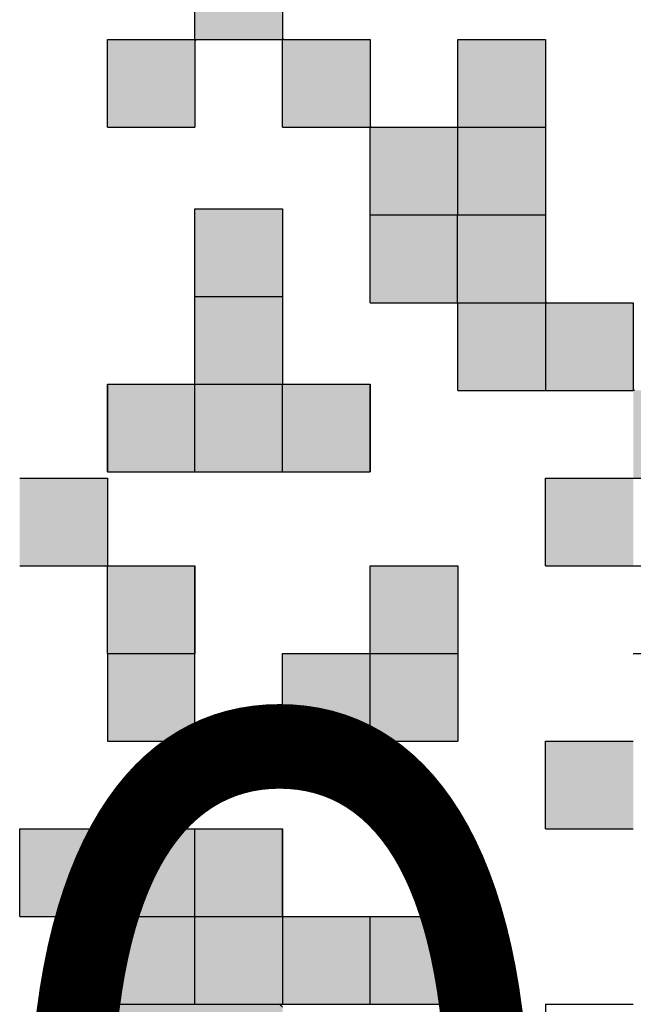
# Model space of a CAD drawing. Units: millimetres. Extents: x 0 to 420, y 0 to 297.
# Drawn here: x 136 to 138, y 135 to 137 of the extents above; entities that cross this region are included whole.
import ezdxf

# ---------------------------------------------------------------- set-up
doc = ezdxf.new("R2010")
doc.units = ezdxf.units.MM
doc.header["$LTSCALE"] = 0.18189
doc.layers.add('NoLayerName_001', color=7, linetype='Continuous')
doc.styles.get("Standard").update_dxf_attribs({"font": 'txt', "bigfont": 'extfont2'})

msp = doc.modelspace()

# ---------------------------------------------------------------- hatches: boundary and pattern name
at = {"layer": 'NoLayerName_001', "linetype": 'Continuous', "lineweight": 25}
h = msp.add_hatch(color=7, dxfattribs=at)
h.dxf.hatch_style = 1
h.paths.add_polyline_path([(136.5798, 137.6753), (136.3198, 137.6753), (136.3198, 137.4153), (136.5798, 137.4153)])
h = msp.add_hatch(color=7, dxfattribs=at)
h.dxf.hatch_style = 1
h.paths.add_polyline_path([(136.3198, 137.4153), (136.3198, 137.1553), (136.0598, 137.1553), (136.0598, 137.4153)])
h = msp.add_hatch(color=7, dxfattribs=at)
h.dxf.hatch_style = 1
h.paths.add_polyline_path([(136.5798, 137.4153), (136.5798, 137.1553), (136.8398, 137.1553), (136.8398, 137.4153)])
h = msp.add_hatch(color=7, dxfattribs=at)
h.dxf.hatch_style = 1
h.paths.add_polyline_path([(137.0998, 137.4153), (137.1005, 137.1553), (137.3605, 137.1553), (137.3598, 137.4153)])
h = msp.add_hatch(color=7, dxfattribs=at)
h.dxf.hatch_style = 1
h.paths.add_polyline_path([(136.8398, 137.1553), (136.8398, 136.8953), (137.0991, 136.8953), (137.0991, 137.1553)])
h = msp.add_hatch(color=7, dxfattribs=at)
h.dxf.hatch_style = 1
h.paths.add_polyline_path([(137.0998, 137.1553), (137.3605, 137.1553), (137.3598, 136.8953), (137.0991, 136.8953)])
h = msp.add_hatch(color=7, dxfattribs=at)
h.dxf.hatch_style = 1
h.paths.add_polyline_path([(136.5798, 136.9139), (136.5798, 136.6539), (136.3198, 136.6539), (136.3198, 136.9139)])
h = msp.add_hatch(color=7, dxfattribs=at)
h.dxf.hatch_style = 1
h.paths.add_polyline_path([(137.0984, 136.8953), (137.0984, 136.6353), (136.8398, 136.6353), (136.8398, 136.8953)])
h = msp.add_hatch(color=7, dxfattribs=at)
h.dxf.hatch_style = 1
h.paths.add_polyline_path([(137.0991, 136.8953), (137.3598, 136.8953), (137.3605, 136.6353), (137.0998, 136.6353)])
h = msp.add_hatch(color=7, dxfattribs=at)
h.dxf.hatch_style = 1
h.paths.add_polyline_path([(136.5798, 136.6539), (136.5798, 136.3939), (136.3198, 136.3939), (136.3198, 136.6539)])
h = msp.add_hatch(color=7, dxfattribs=at)
h.dxf.hatch_style = 1
h.paths.add_polyline_path([(137.3635, 136.6353), (137.3635, 136.3753), (137.0998, 136.3753), (137.0998, 136.6353)])
h = msp.add_hatch(color=7, dxfattribs=at)
h.dxf.hatch_style = 1
h.paths.add_polyline_path([(137.3635, 136.6353), (137.3635, 136.3753), (137.0998, 136.3753), (137.0998, 136.6353)])
h = msp.add_hatch(color=7, dxfattribs=at)
h.dxf.hatch_style = 1
h.paths.add_polyline_path([(137.3598, 136.6353), (137.6198, 136.6353), (137.6198, 136.3753), (137.3598, 136.3753)])
h = msp.add_hatch(color=7, dxfattribs=at)
h.dxf.hatch_style = 1
h.paths.add_polyline_path([(136.3198, 136.3939), (136.3198, 136.1339), (136.0598, 136.1339), (136.0598, 136.3939)])
h = msp.add_hatch(color=7, dxfattribs=at)
h.dxf.hatch_style = 1
h.paths.add_polyline_path([(136.5798, 136.3939), (136.5798, 136.1339), (136.3198, 136.1339), (136.3198, 136.3939)])
h = msp.add_hatch(color=7, dxfattribs=at)
h.dxf.hatch_style = 1
h.paths.add_polyline_path([(136.8398, 136.3939), (136.8398, 136.1339), (136.5798, 136.1339), (136.5798, 136.3939)])
h = msp.add_hatch(color=7, dxfattribs=at)
h.dxf.hatch_style = 1
h.paths.add_polyline_path([(137.6198, 136.3753), (137.6198, 136.1153), (137.8798, 136.1153), (137.8798, 136.3753)])
h = msp.add_hatch(color=7, dxfattribs=at)
h.dxf.hatch_style = 1
h.paths.add_polyline_path([(135.7998, 136.1153), (136.0598, 136.1153), (136.0598, 135.8553), (135.7998, 135.8553)])
h = msp.add_hatch(color=7, dxfattribs=at)
h.dxf.hatch_style = 1
h.paths.add_polyline_path([(137.6198, 136.1153), (137.6198, 135.8553), (137.3598, 135.8553), (137.3598, 136.1153)])
h = msp.add_hatch(color=7, dxfattribs=at)
h.dxf.hatch_style = 1
h.paths.add_polyline_path([(136.3198, 135.8553), (136.3198, 135.5953), (136.0598, 135.5953), (136.0598, 135.8553)])
h = msp.add_hatch(color=7, dxfattribs=at)
h.dxf.hatch_style = 1
h.paths.add_polyline_path([(137.0998, 135.8553), (137.0998, 135.5953), (136.8398, 135.5953), (136.8398, 135.8553)])
h = msp.add_hatch(color=7, dxfattribs=at)
h.dxf.hatch_style = 1
h.paths.add_polyline_path([(136.3198, 135.5953), (136.3198, 135.3353), (136.0598, 135.3353), (136.0598, 135.5953)])
h = msp.add_hatch(color=7, dxfattribs=at)
h.dxf.hatch_style = 1
h.paths.add_polyline_path([(136.8398, 135.5953), (136.8398, 135.3353), (136.5798, 135.3353), (136.5798, 135.5953)])
h = msp.add_hatch(color=7, dxfattribs=at)
h.dxf.hatch_style = 1
h.paths.add_polyline_path([(137.0998, 135.5953), (137.0998, 135.3353), (136.8398, 135.3353), (136.8398, 135.5953)])
h = msp.add_hatch(color=7, dxfattribs=at)
h.dxf.hatch_style = 1
h.paths.add_polyline_path([(137.6198, 135.3353), (137.6198, 135.0753), (137.3598, 135.0753), (137.3598, 135.3353)])
h = msp.add_hatch(color=7, dxfattribs=at)
h.dxf.hatch_style = 1
h.paths.add_polyline_path([(136.0598, 135.0753), (136.0598, 134.8153), (135.7998, 134.8153), (135.7998, 135.0753)])
h = msp.add_hatch(color=7, dxfattribs=at)
h.dxf.hatch_style = 1
h.paths.add_polyline_path([(136.3198, 135.0753), (136.3198, 134.8153), (136.0598, 134.8153), (136.0598, 135.0753)])
h = msp.add_hatch(color=7, dxfattribs=at)
h.dxf.hatch_style = 1
h.paths.add_polyline_path([(136.5798, 135.0753), (136.5798, 134.8153), (136.3198, 134.8153), (136.3198, 135.0753)])
h = msp.add_hatch(color=7, dxfattribs=at)
h.dxf.hatch_style = 1
h.paths.add_polyline_path([(136.3198, 134.8153), (136.3198, 134.5553), (136.0598, 134.5553), (136.0598, 134.8153)])
h = msp.add_hatch(color=7, dxfattribs=at)
h.dxf.hatch_style = 1
h.paths.add_polyline_path([(136.5798, 134.8153), (136.5798, 134.5553), (136.3198, 134.5553), (136.3198, 134.8153)])
h = msp.add_hatch(color=7, dxfattribs=at)
h.dxf.hatch_style = 1
h.paths.add_polyline_path([(136.8398, 134.8153), (136.8398, 134.5553), (136.5798, 134.5553), (136.5798, 134.8153)])
h = msp.add_hatch(color=7, dxfattribs=at)
h.dxf.hatch_style = 1
h.paths.add_polyline_path([(137.0998, 134.8153), (137.0998, 134.5553), (136.8398, 134.5553), (136.8398, 134.8153)])
h = msp.add_hatch(color=7, dxfattribs=at)
h.dxf.hatch_style = 1
h.paths.add_polyline_path([(136.3198, 134.5553), (136.3198, 134.2953), (136.0598, 134.2953), (136.0598, 134.5553)])
h = msp.add_hatch(color=7, dxfattribs=at)
h.dxf.hatch_style = 1
h.paths.add_polyline_path([(136.5798, 134.5553), (136.5798, 134.2953), (136.3198, 134.2953), (136.3198, 134.5553)])

# ---------------------------------------------------------------- linework, layer by layer
at = {"layer": 'NoLayerName_001', "color": 7, "linetype": 'Continuous', "lineweight": 25}
for p, q in [((136.3198, 137.4153), (136.3198, 137.6753)), ((136.3198, 137.4153), (136.3198, 137.6753)), ((136.3198, 137.4153), (136.3198, 137.6753)), ((136.5798, 137.6753), (136.5798, 137.4153)), ((136.5798, 137.6753), (136.5798, 137.4153)), ((136.5798, 137.6753), (136.5798, 137.4153)), ((136.0598, 137.4153), (136.3198, 137.4153)), ((136.0598, 137.4153), (136.3198, 137.4153)), ((136.0598, 137.4153), (136.3198, 137.4153)), ((136.0598, 137.4153), (136.3198, 137.4153)), ((136.0598, 137.4153), (136.3198, 137.4153)), ((136.0598, 137.4153), (136.3198, 137.4153)), ((136.0598, 137.4153), (136.3198, 137.4153)), ((136.0598, 137.4153), (136.3198, 137.4153)), ((136.0598, 137.4153), (136.3198, 137.4153)), ((136.0598, 137.4153), (136.3198, 137.4153)), ((136.0598, 137.1553), (136.0598, 137.4153)), ((136.0598, 137.1553), (136.0598, 137.4153)), ((136.0598, 137.1553), (136.0598, 137.4153)), ((136.3198, 137.4153), (136.3198, 137.1553)), ((136.3198, 137.4153), (136.3198, 137.1553)), ((136.3198, 137.4153), (136.3198, 137.1553)), ((136.3198, 137.4153), (136.5798, 137.4153)), ((136.3198, 137.4153), (136.5798, 137.4153)), ((136.3198, 137.4153), (136.5798, 137.4153)), ((136.3198, 137.4153), (136.5798, 137.4153)), ((136.3198, 137.4153), (136.5798, 137.4153)), ((136.3198, 137.4153), (136.5798, 137.4153)), ((136.3198, 137.4153), (136.5798, 137.4153)), ((136.3198, 137.4153), (136.5798, 137.4153)), ((136.3198, 137.4153), (136.5798, 137.4153)), ((136.3198, 137.4153), (136.5798, 137.4153)), ((136.3198, 137.4108), (136.3243, 137.4153)), ((136.5798, 137.419), (136.5835, 137.4153)), ((136.5798, 137.1553), (136.5798, 137.4153)), ((136.5798, 137.1553), (136.5798, 137.4153)), ((136.5798, 137.1553), (136.5798, 137.4153)), ((136.5798, 137.4153), (136.8398, 137.4153)), ((136.5798, 137.4153), (136.8398, 137.4153)), ((136.5798, 137.4153), (136.8398, 137.4153)), ((136.5798, 137.4153), (136.8398, 137.4153)), ((136.5798, 137.4153), (136.8398, 137.4153)), ((136.5798, 137.4153), (136.8398, 137.4153)), ((136.5798, 137.4153), (136.8398, 137.4153)), ((136.5798, 137.4153), (136.8398, 137.4153)), ((136.5798, 137.4153), (136.8398, 137.4153)), ((136.5798, 137.4153), (136.8398, 137.4153)), ((136.8398, 137.4153), (136.8398, 137.1553)), ((136.8398, 137.4153), (136.8398, 137.1553)), ((136.8398, 137.4153), (136.8398, 137.1553)), ((137.0998, 137.4153), (137.3598, 137.4153)), ((137.0998, 137.4153), (137.3598, 137.4153)), ((137.0998, 137.4153), (137.3598, 137.4153)), ((137.0998, 137.4153), (137.3598, 137.4153)), ((137.0998, 137.4153), (137.3598, 137.4153)), ((137.0998, 137.4153), (137.3598, 137.4153)), ((137.0998, 137.4153), (137.3598, 137.4153)), ((137.0998, 137.4153), (137.3598, 137.4153)), ((137.0998, 137.1553), (137.0998, 137.4153)), ((137.0998, 137.1553), (137.0998, 137.4153)), ((137.0998, 137.1553), (137.0998, 137.4153)), ((137.3598, 137.4153), (137.3598, 137.1553)), ((137.3598, 137.4153), (137.3598, 137.1553)), ((137.3598, 137.4153), (137.3598, 137.1553)), ((136.0598, 137.1553), (136.3198, 137.1553)), ((136.0598, 137.1553), (136.3198, 137.1553)), ((136.0598, 137.1553), (136.3198, 137.1553)), ((136.0598, 137.1553), (136.3198, 137.1553)), ((136.0598, 137.1553), (136.3198, 137.1553)), ((136.0598, 137.1553), (136.3198, 137.1553)), ((136.0598, 137.1553), (136.3198, 137.1553)), ((136.0598, 137.1553), (136.3198, 137.1553)), ((136.0598, 137.1553), (136.3198, 137.1553)), ((136.0598, 137.1553), (136.3198, 137.1553)), ((136.5798, 137.1553), (136.8398, 137.1553)), ((136.5798, 137.1553), (136.8398, 137.1553)), ((136.5798, 137.1553), (136.8398, 137.1553)), ((136.5798, 137.1553), (136.8398, 137.1553)), ((136.5798, 137.1553), (136.8398, 137.1553)), ((136.5798, 137.1553), (136.8398, 137.1553)), ((136.5798, 137.1553), (136.8398, 137.1553)), ((136.5798, 137.1553), (136.8398, 137.1553)), ((136.5798, 137.1553), (136.8398, 137.1553)), ((136.5798, 137.1553), (136.8398, 137.1553)), ((136.8398, 137.159), (136.8435, 137.1553)), ((136.8398, 137.1553), (137.0998, 137.1553)), ((136.8398, 137.1553), (137.0998, 137.1553)), ((136.8398, 137.1553), (137.0998, 137.1553)), ((136.8398, 137.1553), (137.0998, 137.1553)), ((136.8398, 137.1553), (137.0998, 137.1553)), ((136.8398, 137.1553), (137.0998, 137.1553)), ((136.8398, 137.1553), (137.0998, 137.1553)), ((136.8398, 137.1553), (137.0998, 137.1553)), ((136.8398, 137.1553), (137.0998, 137.1553)), ((136.8398, 137.1553), (137.0998, 137.1553)), ((136.8398, 136.8953), (136.8398, 137.1553)), ((136.8398, 136.8953), (136.8398, 137.1553)), ((136.8398, 136.8953), (136.8398, 137.1553)), ((137.0984, 137.1553), (137.0998, 137.1567)), ((137.0984, 137.1553), (137.0984, 136.8953)), ((137.1012, 137.1553), (137.3612, 137.1553)), ((137.3598, 137.1553), (137.3598, 136.8953)), ((137.3598, 137.1553), (137.3598, 136.8953)), ((137.3598, 137.1553), (137.3598, 136.8953)), ((136.3198, 136.6539), (136.3198, 136.9139)), ((136.3198, 136.6539), (136.3198, 136.9139)), ((136.3198, 136.6539), (136.3198, 136.9139)), ((136.3198, 136.9139), (136.5798, 136.9139)), ((136.3198, 136.9139), (136.5798, 136.9139)), ((136.3198, 136.9139), (136.5798, 136.9139)), ((136.3198, 136.9139), (136.5798, 136.9139)), ((136.3198, 136.9139), (136.5798, 136.9139)), ((136.3198, 136.9139), (136.5798, 136.9139)), ((136.3198, 136.9139), (136.5798, 136.9139)), ((136.3198, 136.9139), (136.5798, 136.9139)), ((136.3198, 136.9139), (136.5798, 136.9139)), ((136.3198, 136.9139), (136.5798, 136.9139)), ((136.5798, 136.9139), (136.5798, 136.6539)), ((136.5798, 136.9139), (136.5798, 136.6539)), ((136.5798, 136.9139), (136.5798, 136.6539)), ((136.8398, 136.8953), (137.0998, 136.8953)), ((136.8398, 136.6353), (136.8398, 136.8953)), ((136.8398, 136.6353), (136.8398, 136.8953)), ((136.8398, 136.6353), (136.8398, 136.8953)), ((137.0984, 136.6353), (137.0984, 136.8953)), ((137.0998, 136.8953), (137.3598, 136.8953)), ((137.3598, 136.8953), (137.3598, 136.6353)), ((137.3598, 136.8953), (137.3598, 136.6353)), ((137.3598, 136.8953), (137.3598, 136.6353)), ((136.3198, 136.6539), (136.5798, 136.6539)), ((136.3198, 136.3939), (136.3198, 136.6539)), ((136.3198, 136.3939), (136.3198, 136.6539)), ((136.3198, 136.3939), (136.3198, 136.6539)), ((136.5798, 136.6539), (136.5798, 136.3939)), ((136.5798, 136.6539), (136.5798, 136.3939)), ((136.5798, 136.6539), (136.5798, 136.3939)), ((137.3598, 136.639), (137.3635, 136.6353)), ((136.8398, 136.6353), (137.0998, 136.6353)), ((136.8398, 136.6353), (137.0998, 136.6353)), ((136.8398, 136.6353), (137.0998, 136.6353)), ((136.8398, 136.6353), (137.0998, 136.6353)), ((136.8398, 136.6353), (137.0998, 136.6353)), ((136.8398, 136.6353), (137.0998, 136.6353)), ((136.8398, 136.6353), (137.0998, 136.6353)), ((136.8398, 136.6353), (137.0998, 136.6353)), ((136.8398, 136.6353), (137.0998, 136.6353)), ((136.8398, 136.6353), (137.0998, 136.6353)), ((137.0998, 136.3753), (137.0998, 136.6353)), ((137.0998, 136.3753), (137.0998, 136.6353)), ((137.0998, 136.3753), (137.0998, 136.6353)), ((137.1012, 136.6353), (137.3612, 136.6353)), ((137.3598, 136.6353), (137.3598, 136.3753)), ((137.3598, 136.6353), (137.6198, 136.6353)), ((137.3598, 136.6353), (137.6198, 136.6353)), ((137.3598, 136.6353), (137.6198, 136.6353)), ((137.3598, 136.6353), (137.6198, 136.6353)), ((137.3598, 136.6353), (137.6198, 136.6353)), ((137.3598, 136.6353), (137.6198, 136.6353)), ((137.3598, 136.6353), (137.6198, 136.6353)), ((137.3598, 136.6353), (137.6198, 136.6353)), ((137.3598, 136.6353), (137.6198, 136.6353)), ((137.3598, 136.6353), (137.6198, 136.6353)), ((137.6198, 136.6353), (137.6198, 136.3753)), ((137.6198, 136.6353), (137.6198, 136.3753)), ((137.6198, 136.6353), (137.6198, 136.3753)), ((136.0598, 136.3939), (136.3198, 136.3939)), ((136.0598, 136.3939), (136.3198, 136.3939)), ((136.0598, 136.3939), (136.3198, 136.3939)), ((136.0598, 136.3939), (136.0598, 136.1339)), ((136.0598, 136.3939), (136.0598, 136.1339)), ((136.0598, 136.3939), (136.0598, 136.1339)), ((136.0598, 136.1339), (136.0598, 136.3939)), ((136.0598, 136.1339), (136.0598, 136.3939)), ((136.0598, 136.1339), (136.0598, 136.3939)), ((136.3198, 136.3939), (136.5798, 136.3939)), ((136.3198, 136.1339), (136.3198, 136.3939)), ((136.5798, 136.1339), (136.5798, 136.3939)), ((136.5798, 136.3939), (136.8398, 136.3939)), ((136.5798, 136.3939), (136.8398, 136.3939)), ((136.5798, 136.3939), (136.8398, 136.3939)), ((136.8398, 136.1339), (136.8398, 136.3939)), ((136.8398, 136.1339), (136.8398, 136.3939)), ((136.8398, 136.1339), (136.8398, 136.3939)), ((136.8398, 136.3939), (136.8398, 136.1339)), ((136.8398, 136.3939), (136.8398, 136.1339)), ((136.8398, 136.3939), (136.8398, 136.1339)), ((137.0998, 136.3753), (137.3598, 136.3753)), ((137.0998, 136.3753), (137.3598, 136.3753)), ((137.0998, 136.3753), (137.3598, 136.3753)), ((137.0998, 136.3753), (137.3598, 136.3753)), ((137.0998, 136.3753), (137.3598, 136.3753)), ((137.0998, 136.3753), (137.3598, 136.3753)), ((137.0998, 136.3753), (137.3598, 136.3753)), ((137.3598, 136.3753), (137.6198, 136.3753)), ((137.3598, 136.3753), (137.6198, 136.3753)), ((137.3598, 136.3753), (137.6198, 136.3753)), ((137.3598, 136.3753), (137.6198, 136.3753)), ((137.3598, 136.3753), (137.6198, 136.3753)), ((137.3598, 136.3753), (137.6198, 136.3753)), ((137.3598, 136.3753), (137.6198, 136.3753)), ((137.3598, 136.3753), (137.6198, 136.3753)), ((137.3598, 136.3753), (137.6198, 136.3753)), ((137.3598, 136.3753), (137.6198, 136.3753)), ((137.6198, 136.379), (137.6235, 136.3753)), ((135.7998, 136.1153), (136.0598, 136.1153)), ((135.7998, 136.1153), (136.0598, 136.1153)), ((135.7998, 136.1153), (136.0598, 136.1153)), ((135.7998, 136.1153), (136.0598, 136.1153)), ((135.7998, 136.1153), (136.0598, 136.1153)), ((135.7998, 136.1153), (136.0598, 136.1153)), ((135.7998, 136.1153), (136.0598, 136.1153)), ((135.7998, 136.1153), (136.0598, 136.1153)), ((135.7998, 136.1153), (136.0598, 136.1153)), ((135.7998, 136.1153), (136.0598, 136.1153)), ((136.0598, 136.1339), (136.3198, 136.1339)), ((136.0598, 136.1339), (136.3198, 136.1339)), ((136.0598, 136.1339), (136.3198, 136.1339)), ((136.0598, 136.1339), (136.3198, 136.1339)), ((136.0598, 136.1339), (136.3198, 136.1339)), ((136.0598, 136.1339), (136.3198, 136.1339)), ((136.0598, 136.1339), (136.3198, 136.1339)), ((136.0598, 136.1153), (136.0598, 135.8553)), ((136.0598, 136.1153), (136.0598, 135.8553)), ((136.0598, 136.1153), (136.0598, 135.8553)), ((136.3198, 136.1339), (136.5798, 136.1339)), ((136.3198, 136.1339), (136.5798, 136.1339)), ((136.3198, 136.1339), (136.5798, 136.1339)), ((136.3198, 136.1339), (136.5798, 136.1339)), ((136.3198, 136.1339), (136.5798, 136.1339)), ((136.3198, 136.1339), (136.5798, 136.1339)), ((136.3198, 136.1339), (136.5798, 136.1339)), ((136.3198, 136.1339), (136.5798, 136.1339)), ((136.3198, 136.1339), (136.5798, 136.1339)), ((136.3198, 136.1339), (136.5798, 136.1339)), ((136.5798, 136.1339), (136.8398, 136.1339)), ((136.5798, 136.1339), (136.8398, 136.1339)), ((136.5798, 136.1339), (136.8398, 136.1339)), ((136.5798, 136.1339), (136.8398, 136.1339)), ((136.5798, 136.1339), (136.8398, 136.1339)), ((136.5798, 136.1339), (136.8398, 136.1339)), ((136.5798, 136.1339), (136.8398, 136.1339)), ((137.3598, 135.8553), (137.3598, 136.1153)), ((137.3598, 135.8553), (137.3598, 136.1153)), ((137.3598, 135.8553), (137.3598, 136.1153)), ((137.3598, 136.1153), (137.6198, 136.1153)), ((137.3598, 136.1153), (137.6198, 136.1153)), ((137.3598, 136.1153), (137.6198, 136.1153)), ((137.3598, 136.1153), (137.6198, 136.1153)), ((137.3598, 136.1153), (137.6198, 136.1153)), ((137.3598, 136.1153), (137.6198, 136.1153)), ((137.3598, 136.1153), (137.6198, 136.1153)), ((137.3598, 136.1153), (137.6198, 136.1153)), ((137.3598, 136.1153), (137.6198, 136.1153)), ((137.3598, 136.1153), (137.6198, 136.1153)), ((137.6198, 136.1153), (137.8798, 136.1153)), ((135.7998, 135.8553), (136.0598, 135.8553)), ((136.0598, 135.5953), (136.0598, 135.8553)), ((136.0598, 135.8553), (136.3198, 135.8553)), ((136.0598, 135.8553), (136.3198, 135.8553)), ((136.0598, 135.8553), (136.3198, 135.8553)), ((136.3198, 135.5953), (136.3198, 135.8553)), ((136.3198, 135.5953), (136.3198, 135.8553)), ((136.3198, 135.5953), (136.3198, 135.8553)), ((136.3198, 135.8553), (136.3198, 135.5953)), ((136.3198, 135.8553), (136.3198, 135.5953)), ((136.3198, 135.8553), (136.3198, 135.5953)), ((136.8398, 135.8553), (137.0998, 135.8553)), ((136.8398, 135.8553), (137.0998, 135.8553)), ((136.8398, 135.8553), (137.0998, 135.8553)), ((136.8398, 135.8553), (137.0998, 135.8553)), ((136.8398, 135.8553), (137.0998, 135.8553)), ((136.8398, 135.8553), (137.0998, 135.8553)), ((136.8398, 135.8553), (137.0998, 135.8553)), ((136.8398, 135.8553), (137.0998, 135.8553)), ((136.8398, 135.8553), (137.0998, 135.8553)), ((136.8398, 135.8553), (137.0998, 135.8553)), ((136.8398, 135.5953), (136.8398, 135.8553)), ((136.8398, 135.5953), (136.8398, 135.8553)), ((136.8398, 135.5953), (136.8398, 135.8553)), ((137.0998, 135.8553), (137.0998, 135.5953)), ((137.0998, 135.8553), (137.0998, 135.5953)), ((137.0998, 135.8553), (137.0998, 135.5953)), ((137.3598, 135.8553), (137.6198, 135.8553)), ((137.3598, 135.8553), (137.6198, 135.8553)), ((137.3598, 135.8553), (137.6198, 135.8553)), ((137.3598, 135.8553), (137.6198, 135.8553)), ((137.3598, 135.8553), (137.6198, 135.8553)), ((137.3598, 135.8553), (137.6198, 135.8553)), ((137.3598, 135.8553), (137.6198, 135.8553)), ((137.3598, 135.8553), (137.6198, 135.8553)), ((137.3598, 135.8553), (137.6198, 135.8553)), ((137.3598, 135.8553), (137.6198, 135.8553)), ((137.6198, 135.8553), (137.8798, 135.8553)), ((136.0598, 135.5953), (136.3198, 135.5953)), ((136.0598, 135.5953), (136.3198, 135.5953)), ((136.0598, 135.5953), (136.3198, 135.5953)), ((136.0598, 135.5953), (136.3198, 135.5953)), ((136.0598, 135.5953), (136.3198, 135.5953)), ((136.0598, 135.5953), (136.3198, 135.5953)), ((136.0598, 135.5953), (136.3198, 135.5953)), ((136.0598, 135.5953), (136.0598, 135.3353)), ((136.0598, 135.5953), (136.0598, 135.3353)), ((136.0598, 135.5953), (136.0598, 135.3353)), ((136.3198, 135.3353), (136.3198, 135.5953)), ((136.5798, 135.3353), (136.5798, 135.5953)), ((136.5798, 135.3353), (136.5798, 135.5953)), ((136.5798, 135.3353), (136.5798, 135.5953)), ((136.5798, 135.5953), (136.8398, 135.5953)), ((136.5798, 135.5953), (136.8398, 135.5953)), ((136.5798, 135.5953), (136.8398, 135.5953)), ((136.5798, 135.5953), (136.8398, 135.5953)), ((136.5798, 135.5953), (136.8398, 135.5953)), ((136.5798, 135.5953), (136.8398, 135.5953)), ((136.5798, 135.5953), (136.8398, 135.5953)), ((136.5798, 135.5953), (136.8398, 135.5953)), ((136.5798, 135.5953), (136.8398, 135.5953)), ((136.5798, 135.5953), (136.8398, 135.5953)), ((136.8398, 135.3353), (136.8398, 135.5953)), ((136.8398, 135.5953), (137.0998, 135.5953)), ((137.0998, 135.5953), (137.0998, 135.3353)), ((137.0998, 135.5953), (137.0998, 135.3353)), ((137.0998, 135.5953), (137.0998, 135.3353)), ((137.6198, 135.5953), (137.8798, 135.5953)), ((136.0598, 135.3353), (136.3198, 135.3353)), ((136.0598, 135.3353), (136.3198, 135.3353)), ((136.0598, 135.3353), (136.3198, 135.3353)), ((136.3198, 135.3353), (136.5798, 135.3353)), ((136.3198, 135.3353), (136.5798, 135.3353)), ((136.3198, 135.3353), (136.5798, 135.3353)), ((136.5798, 135.3353), (136.8398, 135.3353)), ((136.8398, 135.3353), (137.0998, 135.3353)), ((136.8398, 135.3353), (137.0998, 135.3353)), ((136.8398, 135.3353), (137.0998, 135.3353)), ((136.8398, 135.3353), (137.0998, 135.3353)), ((136.8398, 135.3353), (137.0998, 135.3353)), ((136.8398, 135.3353), (137.0998, 135.3353)), ((136.8398, 135.3353), (137.0998, 135.3353)), ((136.8398, 135.3353), (137.0998, 135.3353)), ((136.8398, 135.3353), (137.0998, 135.3353)), ((136.8398, 135.3353), (137.0998, 135.3353)), ((137.3598, 135.0753), (137.3598, 135.3353)), ((137.3598, 135.0753), (137.3598, 135.3353)), ((137.3598, 135.0753), (137.3598, 135.3353)), ((137.3598, 135.3353), (137.6198, 135.3353)), ((137.3598, 135.3353), (137.6198, 135.3353)), ((137.3598, 135.3353), (137.6198, 135.3353)), ((137.3598, 135.3353), (137.6198, 135.3353)), ((137.3598, 135.3353), (137.6198, 135.3353)), ((137.3598, 135.3353), (137.6198, 135.3353)), ((137.3598, 135.3353), (137.6198, 135.3353)), ((137.3598, 135.3353), (137.6198, 135.3353)), ((137.3598, 135.3353), (137.6198, 135.3353)), ((137.3598, 135.3353), (137.6198, 135.3353)), ((135.7998, 134.8153), (135.7998, 135.0753)), ((135.7998, 135.0753), (136.0598, 135.0753)), ((136.0598, 135.0753), (136.3198, 135.0753)), ((136.0598, 135.0753), (136.3198, 135.0753)), ((136.0598, 135.0753), (136.3198, 135.0753)), ((136.0598, 135.0753), (136.3198, 135.0753)), ((136.0598, 135.0753), (136.3198, 135.0753)), ((136.0598, 135.0753), (136.3198, 135.0753)), ((136.0598, 135.0753), (136.3198, 135.0753)), ((136.0598, 135.0753), (136.3198, 135.0753)), ((136.0598, 135.0753), (136.3198, 135.0753)), ((136.0598, 135.0753), (136.3198, 135.0753)), ((136.0598, 135.0753), (136.0598, 134.8153)), ((136.0598, 135.0753), (136.0598, 134.8153)), ((136.0598, 135.0753), (136.0598, 134.8153)), ((136.3198, 134.8153), (136.3198, 135.0753)), ((136.3198, 135.0753), (136.5798, 135.0753)), ((136.3198, 135.0753), (136.5798, 135.0753)), ((136.3198, 135.0753), (136.5798, 135.0753)), ((136.3198, 135.0753), (136.5798, 135.0753)), ((136.3198, 135.0753), (136.5798, 135.0753)), ((136.3198, 135.0753), (136.5798, 135.0753)), ((136.3198, 135.0753), (136.5798, 135.0753)), ((136.5798, 135.0753), (136.5798, 134.8153)), ((136.5798, 135.0753), (136.5798, 134.8153)), ((136.5798, 135.0753), (136.5798, 134.8153)), ((136.5798, 134.8153), (136.5798, 135.0753)), ((136.5798, 134.8153), (136.5798, 135.0753)), ((136.5798, 134.8153), (136.5798, 135.0753)), ((137.3598, 135.0753), (137.6198, 135.0753)), ((137.3598, 135.0753), (137.6198, 135.0753)), ((137.3598, 135.0753), (137.6198, 135.0753)), ((137.3598, 135.0753), (137.6198, 135.0753)), ((137.3598, 135.0753), (137.6198, 135.0753)), ((137.3598, 135.0753), (137.6198, 135.0753)), ((137.3598, 135.0753), (137.6198, 135.0753)), ((137.3598, 135.0753), (137.6198, 135.0753)), ((137.3598, 135.0753), (137.6198, 135.0753)), ((137.3598, 135.0753), (137.6198, 135.0753)), ((135.7998, 134.8153), (136.0598, 134.8153)), ((136.0598, 134.8153), (136.3198, 134.8153)), ((136.0598, 134.8153), (136.3198, 134.8153)), ((136.0598, 134.8153), (136.3198, 134.8153)), ((136.0598, 134.8153), (136.3198, 134.8153)), ((136.0598, 134.8153), (136.3198, 134.8153)), ((136.0598, 134.8153), (136.3198, 134.8153)), ((136.0598, 134.8153), (136.3198, 134.8153)), ((136.0598, 134.8153), (136.3198, 134.8153)), ((136.0598, 134.8153), (136.3198, 134.8153)), ((136.0598, 134.8153), (136.3198, 134.8153)), ((136.0598, 134.5553), (136.0598, 134.8153)), ((136.0598, 134.5553), (136.0598, 134.8153)), ((136.0598, 134.5553), (136.0598, 134.8153)), ((136.3198, 134.5553), (136.3198, 134.8153)), ((136.3198, 134.8153), (136.5798, 134.8153)), ((136.3198, 134.8153), (136.5798, 134.8153)), ((136.3198, 134.8153), (136.5798, 134.8153)), ((136.3198, 134.8153), (136.5798, 134.8153)), ((136.3198, 134.8153), (136.5798, 134.8153)), ((136.3198, 134.8153), (136.5798, 134.8153)), ((136.3198, 134.8153), (136.5798, 134.8153)), ((136.3198, 134.8153), (136.5798, 134.8153)), ((136.3198, 134.8153), (136.5798, 134.8153)), ((136.3198, 134.8153), (136.5798, 134.8153)), ((136.5798, 134.8153), (136.5798, 134.5553)), ((136.5798, 134.8153), (136.5798, 134.5553)), ((136.5798, 134.8153), (136.5798, 134.5553)), ((136.5798, 134.8153), (136.8398, 134.8153)), ((136.5798, 134.8153), (136.8398, 134.8153)), ((136.5798, 134.8153), (136.8398, 134.8153)), ((136.5798, 134.8153), (136.8398, 134.8153)), ((136.5798, 134.8153), (136.8398, 134.8153)), ((136.5798, 134.8153), (136.8398, 134.8153)), ((136.5798, 134.8153), (136.8398, 134.8153)), ((136.5798, 134.8153), (136.8398, 134.8153)), ((136.5798, 134.8153), (136.8398, 134.8153)), ((136.5798, 134.8153), (136.8398, 134.8153)), ((136.8398, 134.5553), (136.8398, 134.8153)), ((136.8398, 134.8153), (137.0998, 134.8153)), ((136.8398, 134.8153), (137.0998, 134.8153)), ((136.8398, 134.8153), (137.0998, 134.8153)), ((136.8398, 134.8153), (137.0998, 134.8153)), ((136.8398, 134.8153), (137.0998, 134.8153)), ((136.8398, 134.8153), (137.0998, 134.8153)), ((136.8398, 134.8153), (137.0998, 134.8153)), ((137.0998, 134.5553), (137.0998, 134.8153)), ((137.0998, 134.5553), (137.0998, 134.8153)), ((137.0998, 134.5553), (137.0998, 134.8153)), ((136.0598, 134.5553), (136.3198, 134.5553)), ((136.3198, 134.5553), (136.5798, 134.5553)), ((136.3198, 134.5553), (136.5798, 134.5553)), ((136.3198, 134.5553), (136.5798, 134.5553)), ((136.3198, 134.5553), (136.5798, 134.5553)), ((136.3198, 134.5553), (136.5798, 134.5553)), ((136.3198, 134.5553), (136.5798, 134.5553)), ((136.3198, 134.5553), (136.5798, 134.5553)), ((136.3198, 134.5553), (136.5798, 134.5553)), ((136.3198, 134.5553), (136.5798, 134.5553)), ((136.3198, 134.5553), (136.5798, 134.5553)), ((136.5709, 134.5553), (136.5798, 134.5463)), ((136.5798, 134.5553), (136.8398, 134.5553)), ((136.5798, 134.5553), (136.8398, 134.5553)), ((136.5798, 134.5553), (136.8398, 134.5553)), ((136.5798, 134.5553), (136.8398, 134.5553)), ((136.5798, 134.5553), (136.8398, 134.5553)), ((136.5798, 134.5553), (136.8398, 134.5553)), ((136.5798, 134.5553), (136.8398, 134.5553)), ((136.8398, 134.5553), (137.0998, 134.5553)), ((136.8398, 134.5553), (137.0998, 134.5553)), ((136.8398, 134.5553), (137.0998, 134.5553)), ((136.8398, 134.5553), (137.0998, 134.5553)), ((136.8398, 134.5553), (137.0998, 134.5553)), ((136.8398, 134.5553), (137.0998, 134.5553)), ((136.8398, 134.5553), (137.0998, 134.5553)), ((136.8398, 134.5553), (137.0998, 134.5553)), ((136.8398, 134.5553), (137.0998, 134.5553)), ((137.3598, 134.5553), (137.3598, 134.2953)), ((137.3598, 134.5553), (137.6198, 134.5553)), ((137.3598, 134.5553), (137.6198, 134.5553)), ((137.3598, 134.5553), (137.6198, 134.5553)), ((137.3598, 134.5553), (137.6198, 134.5553)), ((137.3598, 134.5553), (137.6198, 134.5553)), ((137.3598, 134.5553), (137.6198, 134.5553)), ((137.3598, 134.5553), (137.6198, 134.5553))]:
    msp.add_line(p, q, dxfattribs=at)

# ---------------------------------------------------------------- texts
at = {"layer": 'NoLayerName_001', "color": 7, "lineweight": 25, "insert": (112.3453, 134.1587), "char_height": 2.485, "attachment_point": 4}
msp.add_mtext('\\A1;\\W0.8077;\\T0.8000;１４．４-０００００１', dxfattribs=at)

doc.saveas('drawing.dxf')
